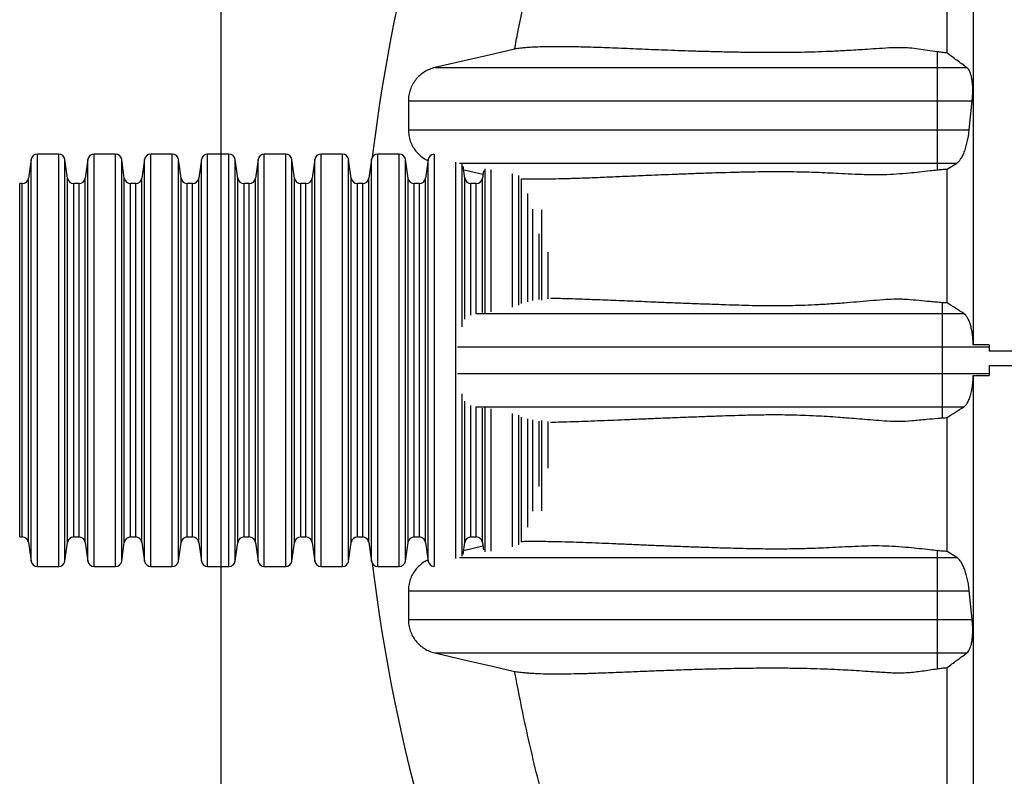
# Model space of a CAD drawing. Units: millimetres. Extents: x 848 to 35961, y 596 to 21728.
# Drawn here: x 27984 to 28476, y 15433 to 15811 of the extents above; entities that cross this region are included whole.
import ezdxf

# ---------------------------------------------------------------- set-up
doc = ezdxf.new("R2010")
doc.units = ezdxf.units.MM
doc.header["$LTSCALE"] = 85

msp = doc.modelspace()

# ---------------------------------------------------------------- linework, layer by layer
at = {"color": 7, "linetype": 'Continuous', "lineweight": 25}
for p, q in [((28084.7, 10112.53), (28084.7, 16402.42)), ((28442.5, 15795.11), (28442.5, 15787.21)), ((28442.5, 15787.21), (28442.5, 15770.55)), ((28442.5, 15787.21), (28457.31, 15787.21)), ((28178.2, 15770.55), (28178.2, 15756.16)), ((28442.5, 15770.55), (28442.5, 15756.16)), ((28442.5, 15770.55), (28459.98, 15770.55)), ((28458.51, 15756.16), (28459.98, 15770.55)), ((28442.5, 15756.16), (28442.5, 15739.51)), ((28442.5, 15756.16), (28458.51, 15756.16)), ((28003.46, 15744), (27992.78, 15744)), ((27992.78, 15538.03), (27992.78, 15744)), ((28003.46, 15538.03), (28003.46, 15744)), ((28031.82, 15744), (28021.14, 15744)), ((28021.14, 15538.03), (28021.14, 15744)), ((28031.82, 15538.03), (28031.82, 15744)), ((28060.17, 15744), (28049.49, 15744)), ((28049.49, 15538.03), (28049.49, 15744)), ((28060.17, 15538.03), (28060.17, 15744)), ((28088.53, 15744), (28077.85, 15744)), ((28077.85, 15538.03), (28077.85, 15744)), ((28088.53, 15538.03), (28088.53, 15744)), ((28116.88, 15744), (28106.2, 15744)), ((28106.2, 15538.03), (28106.2, 15744)), ((28116.88, 15538.03), (28116.88, 15744)), ((28145.24, 15744), (28134.56, 15744)), ((28134.56, 15538.03), (28134.56, 15744)), ((28145.24, 15538.03), (28145.24, 15744)), ((28173.59, 15744), (28162.91, 15744)), ((28162.91, 15538.03), (28162.91, 15744)), ((28173.59, 15538.03), (28173.59, 15744)), ((28191.27, 15538.06), (28191.27, 15743.97)), ((27989.66, 15741.29), (27988.36, 15731.99)), ((27989.66, 15540.74), (27989.66, 15741.29)), ((28007.89, 15731.99), (28006.58, 15741.29)), ((28006.58, 15540.74), (28006.58, 15741.29)), ((28018.02, 15741.29), (28016.71, 15731.99)), ((28018.02, 15540.74), (28018.02, 15741.29)), ((28036.24, 15731.99), (28034.93, 15741.29)), ((28034.93, 15540.74), (28034.93, 15741.29)), ((28046.37, 15741.29), (28045.07, 15731.99)), ((28046.37, 15540.74), (28046.37, 15741.29)), ((28064.6, 15731.99), (28063.29, 15741.29)), ((28063.29, 15540.74), (28063.29, 15741.29)), ((28074.73, 15741.29), (28073.42, 15731.99)), ((28074.73, 15540.74), (28074.73, 15741.29)), ((28092.95, 15731.99), (28091.64, 15741.29)), ((28091.64, 15540.74), (28091.64, 15741.29)), ((28103.08, 15741.29), (28101.78, 15731.99)), ((28103.08, 15540.74), (28103.08, 15741.29)), ((28121.31, 15731.99), (28120, 15741.29)), ((28120, 15540.74), (28120, 15741.29)), ((28131.44, 15741.29), (28130.13, 15731.99)), ((28131.44, 15540.74), (28131.44, 15741.29)), ((28149.66, 15731.99), (28148.35, 15741.29)), ((28148.35, 15540.74), (28148.35, 15741.29)), ((28159.79, 15741.29), (28158.49, 15731.99)), ((28159.79, 15540.74), (28159.79, 15741.29)), ((28178.02, 15731.99), (28176.71, 15741.29)), ((28176.71, 15540.74), (28176.71, 15741.29)), ((28188.15, 15741.29), (28186.84, 15731.99)), ((28188.15, 15540.74), (28188.15, 15741.29)), ((28201.95, 15542.02), (28201.95, 15740.01)), ((28205.06, 15657.74), (28205.06, 15738.93)), ((28206.37, 15731.99), (28205.52, 15738.04)), ((28442.5, 15739.51), (28452.29, 15739.51)), ((28442.5, 15739.51), (28442.5, 15736.14)), ((28447.41, 15736.52), (28452.29, 15739.51)), ((27988.36, 15550.04), (27988.36, 15731.99)), ((28007.89, 15550.04), (28007.89, 15731.99)), ((28016.71, 15550.04), (28016.71, 15731.99)), ((28036.24, 15550.04), (28036.24, 15731.99)), ((28045.07, 15550.04), (28045.07, 15731.99)), ((28064.6, 15550.04), (28064.6, 15731.99)), ((28073.42, 15550.04), (28073.42, 15731.99)), ((28092.95, 15550.04), (28092.95, 15731.99)), ((28101.78, 15550.04), (28101.78, 15731.99)), ((28121.31, 15550.04), (28121.31, 15731.99)), ((28130.13, 15550.04), (28130.13, 15731.99)), ((28149.66, 15550.04), (28149.66, 15731.99)), ((28158.49, 15550.04), (28158.49, 15731.99)), ((28178.02, 15550.04), (28178.02, 15731.99)), ((28186.84, 15550.04), (28186.84, 15731.99)), ((28206.37, 15661.5), (28206.37, 15731.99)), ((28215.72, 15735.71), (28215.2, 15731.99)), ((28215.2, 15664.91), (28215.2, 15731.99)), ((28216.5, 15664.65), (28216.5, 15736.67)), ((28219.62, 15665.19), (28219.62, 15736.35)), ((28230.3, 15667.62), (28230.3, 15734.16)), ((28233.42, 15668.49), (28233.42, 15733.25)), ((27985.24, 15729.28), (27983.94, 15729.28)), ((27983.94, 15552.75), (27983.94, 15729.28)), ((27985.24, 15552.75), (27985.24, 15729.28)), ((28013.6, 15729.28), (28011, 15729.28)), ((28011, 15552.75), (28011, 15729.28)), ((28013.6, 15552.75), (28013.6, 15729.28)), ((28041.95, 15729.28), (28039.36, 15729.28)), ((28039.36, 15552.75), (28039.36, 15729.28)), ((28041.95, 15552.75), (28041.95, 15729.28)), ((28070.3, 15729.28), (28067.71, 15729.28)), ((28067.71, 15552.75), (28067.71, 15729.28)), ((28070.3, 15552.75), (28070.3, 15729.28)), ((28098.66, 15729.28), (28096.07, 15729.28)), ((28096.07, 15552.75), (28096.07, 15729.28)), ((28098.66, 15552.75), (28098.66, 15729.28)), ((28127.01, 15729.28), (28124.42, 15729.28)), ((28124.42, 15552.75), (28124.42, 15729.28)), ((28127.01, 15552.75), (28127.01, 15729.28)), ((28155.37, 15729.28), (28152.78, 15729.28)), ((28152.78, 15552.75), (28152.78, 15729.28)), ((28155.37, 15552.75), (28155.37, 15729.28)), ((28183.72, 15729.28), (28181.13, 15729.28)), ((28181.13, 15552.75), (28181.13, 15729.28)), ((28183.72, 15552.75), (28183.72, 15729.28)), ((28212.08, 15729.28), (28209.49, 15729.28)), ((28209.49, 15663.58), (28209.49, 15729.28)), ((28212.08, 15664.36), (28212.08, 15729.28)), ((28234.73, 15669.36), (28234.73, 15731.65)), ((28237.84, 15670.23), (28237.84, 15724.4)), ((28240.43, 15670.83), (28240.43, 15716.42)), ((28244.86, 15671.09), (28244.86, 15716.22)), ((28243.55, 15671.37), (28243.55, 15704.13)), ((28247.98, 15671.63), (28247.98, 15694.93)), ((28444.93, 15669.78), (28444.93, 15664.31)), ((28444.93, 15664.31), (28444.93, 15647.66)), ((28444.93, 15664.31), (28455.82, 15664.31)), ((28468.41, 15648.74), (28460.5, 15648.74)), ((28468.41, 15648.74), (28468.41, 15647.66)), ((28468.41, 15648.74), (28468.41, 15645.5)), ((28444.93, 15647.66), (28444.93, 15634.37)), ((28444.93, 15647.66), (28468.41, 15647.66)), ((28468.41, 15647.66), (28468.41, 15645.5)), ((28491.9, 15645.5), (28468.41, 15645.5)), ((28444.93, 15634.37), (28444.93, 15617.72)), ((28444.93, 15634.37), (28468.41, 15634.37)), ((28491.9, 15638.31), (28468.41, 15638.31)), ((28468.41, 15638.31), (28468.41, 15634.37)), ((28468.41, 15638.31), (28468.41, 15633.41)), ((28468.41, 15634.37), (28468.41, 15633.41)), ((28460.5, 15633.41), (28468.41, 15633.41)), ((28205.06, 15543.1), (28205.06, 15624.29)), ((28206.37, 15550.04), (28206.37, 15620.53)), ((28209.49, 15552.75), (28209.49, 15618.45)), ((28212.08, 15552.75), (28212.08, 15617.67)), ((28215.2, 15550.04), (28215.2, 15617.12)), ((28216.5, 15545.35), (28216.5, 15617.38)), ((28219.62, 15545.67), (28219.62, 15616.83)), ((28230.3, 15547.86), (28230.3, 15614.41)), ((28444.93, 15617.72), (28455.81, 15617.72)), ((28444.93, 15617.72), (28444.93, 15612.25)), ((28233.42, 15548.78), (28233.42, 15613.54)), ((28234.73, 15550.38), (28234.73, 15612.67)), ((28237.84, 15557.63), (28237.84, 15611.79)), ((28240.43, 15565.61), (28240.43, 15611.2)), ((28243.55, 15577.9), (28243.55, 15610.65)), ((28244.86, 15565.81), (28244.86, 15610.94)), ((28247.98, 15587.09), (28247.98, 15610.4)), ((27983.94, 15552.75), (27985.24, 15552.75)), ((27988.36, 15550.04), (27989.66, 15540.74)), ((28006.58, 15540.74), (28007.89, 15550.04)), ((28011, 15552.75), (28013.6, 15552.75)), ((28016.71, 15550.04), (28018.02, 15540.74)), ((28034.93, 15540.74), (28036.24, 15550.04)), ((28039.36, 15552.75), (28041.95, 15552.75)), ((28045.07, 15550.04), (28046.37, 15540.74)), ((28063.29, 15540.74), (28064.6, 15550.04)), ((28067.71, 15552.75), (28070.3, 15552.75)), ((28073.42, 15550.04), (28074.73, 15540.74)), ((28091.64, 15540.74), (28092.95, 15550.04)), ((28096.07, 15552.75), (28098.66, 15552.75)), ((28101.78, 15550.04), (28103.08, 15540.74)), ((28120, 15540.74), (28121.31, 15550.04)), ((28124.42, 15552.75), (28127.01, 15552.75)), ((28130.13, 15550.04), (28131.44, 15540.74)), ((28148.35, 15540.74), (28149.66, 15550.04)), ((28152.78, 15552.75), (28155.37, 15552.75)), ((28158.49, 15550.04), (28159.79, 15540.74)), ((28176.71, 15540.74), (28178.02, 15550.04)), ((28181.13, 15552.75), (28183.72, 15552.75)), ((28186.84, 15550.04), (28188.15, 15540.74)), ((28205.52, 15543.98), (28206.37, 15550.04)), ((28209.49, 15552.75), (28212.08, 15552.75)), ((28215.2, 15550.04), (28215.72, 15546.32)), ((28215.47, 15548.07), (28205.78, 15545.83)), ((28442.5, 15545.89), (28442.5, 15542.52)), ((28452.29, 15542.52), (28447.41, 15545.51)), ((28442.5, 15542.52), (28442.5, 15525.87)), ((28442.5, 15542.52), (28452.29, 15542.52)), ((27992.78, 15538.03), (28003.46, 15538.03)), ((28021.14, 15538.03), (28031.82, 15538.03)), ((28049.49, 15538.03), (28060.17, 15538.03)), ((28077.85, 15538.03), (28088.53, 15538.03)), ((28106.2, 15538.03), (28116.88, 15538.03)), ((28134.56, 15538.03), (28145.24, 15538.03)), ((28162.91, 15538.03), (28173.59, 15538.03)), ((28178.2, 15525.87), (28178.2, 15511.47)), ((28442.5, 15525.87), (28442.5, 15511.47)), ((28442.5, 15525.87), (28458.51, 15525.87)), ((28459.99, 15511.47), (28458.51, 15525.87)), ((28442.5, 15511.47), (28442.5, 15494.82)), ((28442.5, 15511.47), (28459.99, 15511.47)), ((28442.5, 15494.82), (28457.31, 15494.82)), ((28442.5, 15494.82), (28442.5, 15486.92))]:
    msp.add_line(p, q, dxfattribs=at)
at = {"color": 7, "linetype": 'Continuous', "lineweight": 25, "flags": 128}
for points in [[(28231.32, 15796.42), (28220.74, 15793.98), (28191.44, 15787.21)], [(28205.78, 15736.2), (28206.15, 15736.11), (28215.47, 15733.96)], [(28191.44, 15494.82), (28206.15, 15491.42), (28220.86, 15488.03), (28231.32, 15485.61)]]:
    msp.add_lwpolyline(points, dxfattribs=at)
at = {"color": 7, "linetype": 'Continuous', "lineweight": 25}
for centre, radius, start, end in [((29009.94, 15641.01), 855.79, 154.73228, 173.19596), ((27992.78, 15740.85), 3.15, 90, 172), ((28003.46, 15740.85), 3.15, 8, 90), ((28021.14, 15740.85), 3.15, 90, 172), ((28031.82, 15740.85), 3.15, 8, 90), ((28049.49, 15740.85), 3.15, 90, 172), ((28060.17, 15740.85), 3.15, 8, 90), ((28077.85, 15740.85), 3.15, 90, 172), ((28088.53, 15740.85), 3.15, 8, 90), ((28106.2, 15740.85), 3.15, 90, 172), ((28116.88, 15740.85), 3.15, 8, 90), ((28134.56, 15740.85), 3.15, 90, 172), ((28145.24, 15740.85), 3.15, 8, 90), ((28162.91, 15740.85), 3.15, 90, 172), ((28173.59, 15740.85), 3.15, 8, 90), ((28191.27, 15740.85), 3.15, 96.8297, 172), ((27985.24, 15732.43), 3.15, 270, 352), ((28011, 15732.43), 3.15, 188, 270), ((28013.6, 15732.43), 3.15, 270, 352), ((28039.36, 15732.43), 3.15, 188, 270), ((28041.95, 15732.43), 3.15, 270, 352), ((28067.71, 15732.43), 3.15, 188, 270), ((28070.3, 15732.43), 3.15, 270, 352), ((28096.07, 15732.43), 3.15, 188, 270), ((28098.66, 15732.43), 3.15, 270, 352), ((28124.42, 15732.43), 3.15, 188, 270), ((28127.01, 15732.43), 3.15, 270, 352), ((28152.78, 15732.43), 3.15, 188, 270), ((28155.37, 15732.43), 3.15, 270, 352), ((28181.13, 15732.43), 3.15, 188, 270), ((28183.72, 15732.43), 3.15, 270, 352), ((28209.49, 15732.43), 3.15, 188, 270), ((28212.08, 15732.43), 3.15, 270, 352), ((27985.24, 15549.6), 3.15, 8, 90), ((28011, 15549.6), 3.15, 90, 172), ((28013.6, 15549.6), 3.15, 8, 90), ((28039.36, 15549.6), 3.15, 90, 172), ((28041.95, 15549.6), 3.15, 8, 90), ((28067.71, 15549.6), 3.15, 90, 172), ((28070.3, 15549.6), 3.15, 8, 90), ((28096.07, 15549.6), 3.15, 90, 172), ((28098.66, 15549.6), 3.15, 8, 90), ((28124.42, 15549.6), 3.15, 90, 172), ((28127.01, 15549.6), 3.15, 8, 90), ((28152.78, 15549.6), 3.15, 90, 172), ((28155.37, 15549.6), 3.15, 8, 90), ((28181.13, 15549.6), 3.15, 90, 172), ((28183.72, 15549.6), 3.15, 8, 90), ((28209.49, 15549.6), 3.15, 90, 172), ((28212.08, 15549.6), 3.15, 8, 90), ((27992.78, 15541.18), 3.15, 188, 270), ((28003.46, 15541.18), 3.15, 270, 352), ((28021.14, 15541.18), 3.15, 188, 270), ((28031.82, 15541.18), 3.15, 270, 352), ((28049.49, 15541.18), 3.15, 188, 270), ((28060.17, 15541.18), 3.15, 270, 352), ((28077.85, 15541.18), 3.15, 188, 270), ((28088.53, 15541.18), 3.15, 270, 352), ((28106.2, 15541.18), 3.15, 188, 270), ((28116.88, 15541.18), 3.15, 270, 352), ((28134.56, 15541.18), 3.15, 188, 270), ((28145.24, 15541.18), 3.15, 270, 352), ((28162.91, 15541.18), 3.15, 188, 270), ((28173.59, 15541.18), 3.15, 270, 352), ((28191.27, 15541.18), 3.15, 188, 263.1703), ((29009.94, 15641.01), 855.79, 186.80404, 205.26772)]:
    msp.add_arc(centre, radius, start, end, dxfattribs=at)
for points, knots in [([(28460.5, 16173.15), (28460.5, 16172.89), (28460.5, 16172.37), (28460.5, 16170.87), (28460.5, 16168.84), (28460.5, 16166.23), (28460.5, 16163.07), (28460.5, 16159.33), (28460.5, 16155.32), (28460.5, 16150.89), (28460.5, 16146.12), (28460.5, 16140.76), (28460.5, 16134.68), (28460.5, 16127.91), (28460.5, 16120.45), (28460.5, 16112.28), (28460.5, 16103.42), (28460.5, 16093.84), (28460.5, 16083.61), (28460.5, 16072.73), (28460.5, 16061.22), (28460.5, 16049), (28460.5, 16036.74), (28460.5, 16024.55), (28460.5, 16012.55), (28460.5, 16000.05), (28460.5, 15987.02), (28460.5, 15973.44), (28460.5, 15961.23), (28460.5, 15950.57), (28460.5, 15941.65), (28460.5, 15932.48), (28460.5, 15923.02), (28460.5, 15913.24), (28460.5, 15902.96), (28460.5, 15892.08), (28460.5, 15880.98), (28460.5, 15869.71), (28460.5, 15858.3), (28460.5, 15846.34), (28460.5, 15833.81), (28460.5, 15820.8), (28460.5, 15807.31), (28460.5, 15793.37), (28460.5, 15778.92), (28460.5, 15763.89), (28460.5, 15748.31), (28460.5, 15732.23), (28460.5, 15715.84), (28460.5, 15699.21), (28460.5, 15682.43), (28460.5, 15665.59), (28460.5, 15654.35), (28460.5, 15648.74)], [0, 0, 0, 0, 0.021569, 0.043126, 0.064673, 0.086208, 0.107735, 0.12922, 0.150572, 0.174032, 0.197637, 0.221335, 0.245078, 0.268909, 0.29287, 0.316985, 0.341255, 0.365681, 0.390264, 0.414561, 0.439015, 0.463629, 0.488407, 0.509559, 0.530832, 0.552228, 0.57377, 0.595527, 0.617581, 0.63075, 0.644066, 0.657547, 0.671207, 0.685083, 0.699397, 0.714213, 0.729539, 0.743714, 0.758316, 0.773353, 0.788833, 0.804755, 0.820818, 0.837292, 0.854148, 0.871357, 0.889242, 0.9074, 0.925767, 0.944282, 0.962875, 0.981472, 1, 1, 1, 1]), ([(28447.41, 15794.53), (28447.41, 15799.19), (28447.41, 15808.35), (28447.41, 15821.59), (28447.41, 15834.21), (28447.41, 15846.18), (28447.41, 15857.54), (28447.41, 15864.8), (28447.41, 15868.36)], [0, 0, 0, 0, 0.180105, 0.354818, 0.524078, 0.687937, 0.846526, 1, 1, 1, 1]), ([(28231.32, 15796.42), (28231.85, 15799.25), (28233.97, 15810.58), (28237.55, 15827.51), (28242.16, 15847.16), (28245.08, 15858.33), (28246.54, 15863.91)], [0, 0, 0, 0, 0.124872, 0.499698, 0.749799, 1, 1, 1, 1]), ([(28442.5, 15795.11), (28440.88, 15795.34), (28437.65, 15795.81), (28433.13, 15796.48), (28428.68, 15797), (28424.28, 15797.18), (28419.2, 15797.07), (28413.55, 15796.74), (28407.87, 15796.34), (28402.84, 15796.01), (28398.4, 15795.74), (28392.92, 15795.44), (28386.59, 15795.16), (28379.58, 15794.93), (28372.99, 15794.79), (28366.77, 15794.71), (28359.61, 15794.68), (28351.68, 15794.72), (28343.13, 15794.84), (28335.03, 15795), (28327.34, 15795.2), (28320, 15795.41), (28312.98, 15795.65), (28306.24, 15795.9), (28299.75, 15796.16), (28293.48, 15796.42), (28287.44, 15796.67), (28281.63, 15796.91), (28276.06, 15797.12), (28270.71, 15797.31), (28265.61, 15797.46), (28260.75, 15797.58), (28255.65, 15797.65), (28250.45, 15797.67), (28245.25, 15797.58), (28240.98, 15797.41), (28237.57, 15797.18), (28235.22, 15796.97), (28233.48, 15796.77), (28232.22, 15796.59), (28231.62, 15796.48), (28231.32, 15796.42)], [0, 0, 0, 0, 0.009367, 0.018743, 0.028078, 0.037415, 0.046749, 0.060789, 0.074829, 0.085753, 0.096703, 0.107654, 0.127713, 0.147791, 0.167889, 0.187991, 0.208068, 0.240857, 0.273649, 0.306528, 0.339424, 0.372193, 0.404972, 0.437774, 0.470582, 0.503711, 0.536845, 0.569994, 0.603148, 0.636356, 0.669569, 0.702798, 0.736032, 0.779887, 0.823757, 0.867662, 0.900633, 0.933605, 0.95573, 0.977855, 1, 1, 1, 1]), ([(28447.41, 15794.53), (28446.57, 15794.62), (28444.88, 15794.79), (28443.3, 15795), (28442.5, 15795.11)], [0, 0, 0, 0, 0.498204, 1, 1, 1, 1]), ([(28457.31, 15787.21), (28455.64, 15788.43), (28452.31, 15790.87), (28449.04, 15793.31), (28447.41, 15794.53)], [0, 0, 0, 0, 0.499996, 1, 1, 1, 1]), ([(28191.44, 15787.21), (28190.52, 15786.94), (28188.67, 15786.42), (28186.1, 15785.06), (28183.8, 15783.31), (28181.82, 15781.21), (28180.22, 15778.79), (28179.06, 15776.16), (28178.34, 15773.39), (28178.24, 15771.5), (28178.2, 15770.55)], [0, 0, 0, 0, 0.125527, 0.251054, 0.376581, 0.502108, 0.627635, 0.753161, 0.876581, 1, 1, 1, 1]), ([(28191.44, 15787.21), (28191.53, 15787.21), (28191.7, 15787.21), (28192.68, 15787.21), (28194.19, 15787.21), (28196.27, 15787.21), (28198.88, 15787.21), (28202, 15787.21), (28205.6, 15787.21), (28209.71, 15787.21), (28214.58, 15787.21), (28220.31, 15787.21), (28226.98, 15787.21), (28234.25, 15787.21), (28242.07, 15787.21), (28250.44, 15787.21), (28259.75, 15787.21), (28270.05, 15787.21), (28281.38, 15787.21), (28293.3, 15787.21), (28305.84, 15787.21), (28319.04, 15787.21), (28332.19, 15787.21), (28345.2, 15787.21), (28355.38, 15787.21), (28363.2, 15787.21), (28368.45, 15787.21), (28373.68, 15787.21), (28378.69, 15787.21), (28383.54, 15787.21), (28388.23, 15787.21), (28393.14, 15787.21), (28398.3, 15787.21), (28403.75, 15787.21), (28409.11, 15787.21), (28414.33, 15787.21), (28419.37, 15787.21), (28424.69, 15787.21), (28430.33, 15787.21), (28436.3, 15787.21), (28440.4, 15787.21), (28442.5, 15787.21)], [0, 0, 0, 0, 0.030203, 0.060234, 0.090156, 0.120029, 0.149914, 0.179334, 0.208874, 0.238561, 0.268412, 0.304186, 0.340239, 0.37659, 0.413256, 0.450248, 0.487574, 0.530816, 0.574486, 0.618521, 0.662894, 0.707584, 0.752572, 0.790583, 0.82879, 0.843853, 0.858946, 0.873918, 0.888302, 0.899859, 0.910695, 0.92098, 0.930905, 0.940603, 0.950229, 0.957857, 0.965637, 0.973658, 0.982006, 0.990762, 1, 1, 1, 1]), ([(28459.98, 15770.55), (28460.06, 15771.46), (28460.23, 15773.27), (28460.29, 15775.94), (28460.21, 15778.46), (28459.98, 15780.78), (28459.59, 15782.82), (28459.08, 15784.57), (28458.44, 15785.96), (28457.82, 15786.79), (28457.43, 15787.11), (28457.31, 15787.21)], [0, 0, 0, 0, 0.117248, 0.234487, 0.351743, 0.469008, 0.586343, 0.703702, 0.824913, 0.946152, 1, 1, 1, 1]), ([(28178.2, 15770.55), (28178.28, 15770.55), (28178.46, 15770.55), (28179.46, 15770.55), (28180.99, 15770.55), (28183.11, 15770.55), (28185.76, 15770.55), (28188.93, 15770.55), (28192.59, 15770.55), (28196.76, 15770.55), (28201.7, 15770.55), (28207.51, 15770.55), (28214.26, 15770.55), (28221.61, 15770.55), (28229.53, 15770.55), (28237.97, 15770.55), (28247.37, 15770.55), (28257.76, 15770.55), (28269.17, 15770.55), (28281.19, 15770.55), (28293.84, 15770.55), (28307.16, 15770.55), (28318.5, 15770.55), (28327.5, 15770.55), (28333.88, 15770.55), (28340.41, 15770.55), (28347.08, 15770.55), (28353.91, 15770.55), (28360.84, 15770.55), (28366.94, 15770.55), (28372.34, 15770.55), (28376.82, 15770.55), (28381.59, 15770.55), (28386.65, 15770.55), (28392.01, 15770.55), (28397.67, 15770.55), (28403.49, 15770.55), (28409.43, 15770.55), (28415.48, 15770.55), (28421.81, 15770.55), (28428.44, 15770.55), (28435.37, 15770.55), (28440.09, 15770.55), (28442.5, 15770.55)], [0, 0, 0, 0, 0.029846, 0.059521, 0.089083, 0.118589, 0.148096, 0.177129, 0.20626, 0.235513, 0.264904, 0.300097, 0.33553, 0.371223, 0.407192, 0.443447, 0.479999, 0.5223, 0.565001, 0.608084, 0.651521, 0.695292, 0.739379, 0.758367, 0.77741, 0.796508, 0.815659, 0.834864, 0.854119, 0.873244, 0.883753, 0.894048, 0.904112, 0.913981, 0.923715, 0.93338, 0.943051, 0.95199, 0.961063, 0.970336, 0.979875, 0.989742, 1, 1, 1, 1]), ([(28178.2, 15756.16), (28178.28, 15756.16), (28178.46, 15756.16), (28179.46, 15756.16), (28180.99, 15756.16), (28183.11, 15756.16), (28185.76, 15756.16), (28188.93, 15756.16), (28192.59, 15756.16), (28196.76, 15756.16), (28201.7, 15756.16), (28207.51, 15756.16), (28214.26, 15756.16), (28221.61, 15756.16), (28229.53, 15756.16), (28237.97, 15756.16), (28247.37, 15756.16), (28257.76, 15756.16), (28269.17, 15756.16), (28281.19, 15756.16), (28293.84, 15756.16), (28307.16, 15756.16), (28318.5, 15756.16), (28327.5, 15756.16), (28333.88, 15756.16), (28340.41, 15756.16), (28347.08, 15756.16), (28353.91, 15756.16), (28360.84, 15756.16), (28366.94, 15756.16), (28372.34, 15756.16), (28376.82, 15756.16), (28381.59, 15756.16), (28386.65, 15756.16), (28392.01, 15756.16), (28397.67, 15756.16), (28403.49, 15756.16), (28409.43, 15756.16), (28415.48, 15756.16), (28421.81, 15756.16), (28428.44, 15756.16), (28435.37, 15756.16), (28440.09, 15756.16), (28442.5, 15756.16)], [0, 0, 0, 0, 0.029846, 0.059521, 0.089083, 0.118589, 0.148096, 0.177129, 0.20626, 0.235513, 0.264904, 0.300097, 0.33553, 0.371223, 0.407192, 0.443447, 0.479999, 0.5223, 0.565001, 0.608084, 0.651521, 0.695292, 0.739379, 0.758367, 0.77741, 0.796508, 0.815659, 0.834864, 0.854119, 0.873244, 0.883753, 0.894048, 0.904112, 0.913981, 0.923715, 0.93338, 0.943051, 0.95199, 0.961063, 0.970336, 0.979875, 0.989742, 1, 1, 1, 1]), ([(28178.2, 15756.16), (28178.24, 15755.2), (28178.34, 15753.28), (28179.09, 15750.48), (28180.27, 15747.84), (28181.88, 15745.43), (28183.88, 15743.35), (28185.95, 15741.73), (28187.45, 15741.02), (28188.07, 15740.72)], [0, 0, 0, 0, 0.148837, 0.297674, 0.44651, 0.595347, 0.744184, 0.893022, 1, 1, 1, 1]), ([(28452.29, 15739.51), (28452.66, 15739.79), (28453.4, 15740.34), (28454.48, 15741.82), (28455.51, 15743.73), (28456.44, 15746.04), (28457.23, 15748.69), (28457.83, 15751.32), (28458.25, 15753.84), (28458.42, 15755.39), (28458.51, 15756.16)], [0, 0, 0, 0, 0.135345, 0.270676, 0.406208, 0.541702, 0.673001, 0.804257, 0.902134, 1, 1, 1, 1]), ([(28203.76, 15739.51), (28204.39, 15739.51), (28206.2, 15739.51), (28209.72, 15739.51), (28214.57, 15739.51), (28220.31, 15739.51), (28226.98, 15739.51), (28234.25, 15739.51), (28242.07, 15739.51), (28250.44, 15739.51), (28259.75, 15739.51), (28270.05, 15739.51), (28281.38, 15739.51), (28293.3, 15739.51), (28305.84, 15739.51), (28319.04, 15739.51), (28332.19, 15739.51), (28345.2, 15739.51), (28355.38, 15739.51), (28363.2, 15739.51), (28368.45, 15739.51), (28373.68, 15739.51), (28378.69, 15739.51), (28383.54, 15739.51), (28388.23, 15739.51), (28393.14, 15739.51), (28398.3, 15739.51), (28403.75, 15739.51), (28409.11, 15739.51), (28414.33, 15739.51), (28419.37, 15739.51), (28424.69, 15739.51), (28430.33, 15739.51), (28436.3, 15739.51), (28440.4, 15739.51), (28442.5, 15739.51)], [0, 0, 0, 0, 0.019485, 0.056279, 0.093276, 0.137614, 0.182298, 0.227352, 0.272795, 0.318642, 0.364903, 0.418497, 0.472621, 0.527198, 0.582194, 0.637582, 0.69334, 0.740451, 0.787804, 0.806473, 0.825178, 0.843736, 0.861562, 0.875887, 0.889316, 0.902063, 0.914365, 0.926384, 0.938315, 0.947768, 0.957411, 0.967352, 0.977698, 0.988551, 1, 1, 1, 1]), ([(28234.76, 15731.66), (28235.14, 15731.65), (28237.25, 15731.59), (28241.66, 15731.57), (28248.12, 15731.62), (28255.2, 15731.76), (28262.79, 15731.99), (28270.87, 15732.3), (28279.42, 15732.65), (28288.43, 15733.04), (28296.92, 15733.41), (28304.73, 15733.74), (28311.74, 15734.01), (28319.01, 15734.29), (28326.27, 15734.55), (28333.47, 15734.79), (28340.63, 15734.99), (28347.68, 15735.16), (28354.62, 15735.28), (28361.11, 15735.33), (28367.62, 15735.3), (28373.72, 15735.21), (28379.54, 15735.06), (28384.98, 15734.85), (28390.48, 15734.6), (28396.53, 15734.29), (28403.18, 15733.94), (28409.73, 15733.75), (28416.05, 15733.8), (28422.04, 15734.08), (28428.04, 15734.57), (28433.72, 15735.13), (28438.33, 15735.66), (28441.31, 15736), (28442.5, 15736.14)], [0, 0, 0, 0, 0.012315, 0.068726, 0.125166, 0.181677, 0.238208, 0.294617, 0.351042, 0.407512, 0.463997, 0.502543, 0.541096, 0.57967, 0.618252, 0.651931, 0.685612, 0.719288, 0.746966, 0.774642, 0.797887, 0.821129, 0.839824, 0.85645, 0.873081, 0.889705, 0.908627, 0.927546, 0.94027, 0.955099, 0.969928, 0.981197, 0.992469, 1, 1, 1, 1]), ([(28442.5, 15736.14), (28443.29, 15736.22), (28444.87, 15736.38), (28446.56, 15736.47), (28447.41, 15736.52)], [0, 0, 0, 0, 0.496458, 1, 1, 1, 1]), ([(28447.41, 15669.67), (28447.41, 15675.34), (28447.41, 15686.67), (28447.41, 15703.52), (28447.41, 15720.16), (28447.41, 15731.09), (28447.41, 15736.52)], [0, 0, 0, 0, 0.252011, 0.503499, 0.753201, 1, 1, 1, 1]), ([(28444.93, 15669.78), (28443.92, 15669.86), (28441.91, 15670.02), (28438.01, 15670.4), (28433.23, 15670.85), (28428.58, 15671.26), (28425.38, 15671.46), (28423.12, 15671.53), (28419.97, 15671.5), (28414.96, 15671.16), (28408.71, 15670.66), (28402.17, 15670.1), (28395.34, 15669.53), (28388.36, 15669.04), (28381.3, 15668.64), (28374.78, 15668.38), (28368.61, 15668.22), (28362.78, 15668.15), (28356.5, 15668.17), (28349.97, 15668.27), (28343.24, 15668.46), (28335.75, 15668.71), (28327.56, 15669), (28318.71, 15669.32), (28310.19, 15669.65), (28300.63, 15670.04), (28290.25, 15670.48), (28279.25, 15670.94), (28268.84, 15671.34), (28259.61, 15671.65), (28253.1, 15671.84), (28250, 15671.89), (28249.27, 15671.9)], [0, 0, 0, 0, 0.007018, 0.014043, 0.028048, 0.04205, 0.049049, 0.052549, 0.059549, 0.073553, 0.092294, 0.111049, 0.12979, 0.153972, 0.178157, 0.202575, 0.226479, 0.251894, 0.277312, 0.312556, 0.347812, 0.383066, 0.436093, 0.488695, 0.542228, 0.595762, 0.674983, 0.754204, 0.83353, 0.912857, 0.979768, 1, 1, 1, 1]), ([(28447.41, 15669.67), (28446.99, 15669.68), (28446.15, 15669.69), (28445.34, 15669.75), (28444.93, 15669.78)], [0, 0, 0, 0, 0.494614, 1, 1, 1, 1]), ([(28455.82, 15664.31), (28454.42, 15665.2), (28451.61, 15666.99), (28448.81, 15668.78), (28447.41, 15669.67)], [0, 0, 0, 0, 0.5, 1, 1, 1, 1]), ([(28211.93, 15664.31), (28212.67, 15664.31), (28215.48, 15664.31), (28220.99, 15664.31), (28228.49, 15664.31), (28236.55, 15664.31), (28245.08, 15664.31), (28254, 15664.31), (28263.15, 15664.31), (28272.44, 15664.31), (28281.78, 15664.31), (28291.26, 15664.31), (28299.67, 15664.31), (28307.02, 15664.31), (28313.31, 15664.31), (28319.82, 15664.31), (28326.62, 15664.31), (28333.27, 15664.31), (28339.73, 15664.31), (28346, 15664.31), (28352.59, 15664.31), (28358.64, 15664.31), (28364.06, 15664.31), (28368.78, 15664.31), (28373.59, 15664.31), (28378.45, 15664.31), (28382.86, 15664.31), (28386.74, 15664.31), (28390.01, 15664.31), (28393.15, 15664.31), (28396.21, 15664.31), (28399.53, 15664.31), (28403.26, 15664.31), (28407.53, 15664.31), (28411.9, 15664.31), (28416.44, 15664.31), (28421.19, 15664.31), (28426.39, 15664.31), (28432.09, 15664.31), (28438.32, 15664.31), (28442.67, 15664.31), (28444.93, 15664.31)], [0, 0, 0, 0, 0.018195, 0.070025, 0.121953, 0.173838, 0.225532, 0.276885, 0.327741, 0.376103, 0.423714, 0.470429, 0.516163, 0.544647, 0.5732, 0.602053, 0.631437, 0.661585, 0.686268, 0.711699, 0.737995, 0.765271, 0.78297, 0.801131, 0.819674, 0.838071, 0.85574, 0.867551, 0.87843, 0.888185, 0.896976, 0.905139, 0.91525, 0.92501, 0.934777, 0.943796, 0.953334, 0.963584, 0.974704, 0.986811, 1, 1, 1, 1]), ([(28460.5, 15648.74), (28460.46, 15649.65), (28460.4, 15651.49), (28460.11, 15654.11), (28459.68, 15656.58), (28459.12, 15658.79), (28458.43, 15660.74), (28457.64, 15662.33), (28456.77, 15663.58), (28456.14, 15664.07), (28455.82, 15664.31)], [0, 0, 0, 0, 0.121539, 0.246698, 0.368212, 0.493079, 0.617985, 0.746148, 0.871595, 1, 1, 1, 1]), ([(28202.7, 15647.66), (28204.54, 15647.66), (28208.67, 15647.66), (28215.83, 15647.66), (28223.95, 15647.66), (28232.56, 15647.66), (28241.57, 15647.66), (28250.8, 15647.66), (28260.15, 15647.66), (28269.57, 15647.66), (28279.12, 15647.66), (28287.6, 15647.66), (28295.01, 15647.66), (28301.37, 15647.66), (28307.95, 15647.66), (28314.82, 15647.66), (28321.53, 15647.66), (28328.06, 15647.66), (28334.39, 15647.66), (28341.05, 15647.66), (28347.15, 15647.66), (28352.61, 15647.66), (28357.37, 15647.66), (28362.25, 15647.66), (28367.23, 15647.66), (28372.11, 15647.66), (28376.85, 15647.66), (28381.39, 15647.66), (28385.97, 15647.66), (28390.72, 15647.66), (28395.72, 15647.66), (28401.01, 15647.66), (28406.48, 15647.66), (28412.11, 15647.66), (28417.92, 15647.66), (28424.09, 15647.66), (28430.66, 15647.66), (28437.65, 15647.66), (28442.45, 15647.66), (28444.93, 15647.66)], [0, 0, 0, 0, 0.041789, 0.094015, 0.146156, 0.198069, 0.249608, 0.300622, 0.349104, 0.396814, 0.44361, 0.489453, 0.518047, 0.546734, 0.575738, 0.605281, 0.635589, 0.660392, 0.685933, 0.712327, 0.739686, 0.757428, 0.775624, 0.794262, 0.812982, 0.831259, 0.847053, 0.861689, 0.875144, 0.887876, 0.900183, 0.912277, 0.924377, 0.935659, 0.947287, 0.95941, 0.972159, 0.985655, 1, 1, 1, 1]), ([(28202.7, 15634.37), (28204.54, 15634.37), (28208.67, 15634.37), (28215.83, 15634.37), (28223.95, 15634.37), (28232.56, 15634.37), (28241.57, 15634.37), (28250.8, 15634.37), (28260.15, 15634.37), (28269.57, 15634.37), (28279.12, 15634.37), (28287.6, 15634.37), (28295.01, 15634.37), (28301.37, 15634.37), (28307.95, 15634.37), (28314.82, 15634.37), (28321.53, 15634.37), (28328.06, 15634.37), (28334.39, 15634.37), (28341.05, 15634.37), (28347.15, 15634.37), (28352.61, 15634.37), (28357.37, 15634.37), (28362.25, 15634.37), (28367.23, 15634.37), (28372.11, 15634.37), (28376.85, 15634.37), (28381.39, 15634.37), (28385.97, 15634.37), (28390.72, 15634.37), (28395.72, 15634.37), (28401.01, 15634.37), (28406.48, 15634.37), (28412.11, 15634.37), (28417.92, 15634.37), (28424.09, 15634.37), (28430.66, 15634.37), (28437.65, 15634.37), (28442.45, 15634.37), (28444.93, 15634.37)], [0, 0, 0, 0, 0.041789, 0.094015, 0.146156, 0.198069, 0.249608, 0.300622, 0.349104, 0.396814, 0.44361, 0.489453, 0.518047, 0.546734, 0.575738, 0.605281, 0.635589, 0.660392, 0.685933, 0.712327, 0.739686, 0.757428, 0.775624, 0.794262, 0.812982, 0.831259, 0.847053, 0.861689, 0.875144, 0.887876, 0.900183, 0.912277, 0.924377, 0.935659, 0.947287, 0.95941, 0.972159, 0.985655, 1, 1, 1, 1]), ([(28455.81, 15617.72), (28456.15, 15617.99), (28456.84, 15618.53), (28457.79, 15619.95), (28458.64, 15621.81), (28459.35, 15624.05), (28459.9, 15626.6), (28460.24, 15629.07), (28460.44, 15631.37), (28460.48, 15632.73), (28460.5, 15633.41)], [0, 0, 0, 0, 0.138336, 0.276641, 0.415272, 0.553857, 0.686355, 0.818819, 0.909411, 1, 1, 1, 1]), ([(28460.5, 15633.41), (28460.5, 15627.43), (28460.5, 15615.45), (28460.5, 15597.51), (28460.5, 15579.66), (28460.5, 15562), (28460.5, 15544.65), (28460.5, 15528.01), (28460.5, 15512.13), (28460.5, 15497.06), (28460.5, 15482.51), (28460.5, 15468.5), (28460.5, 15455.06), (28460.5, 15442.2), (28460.5, 15429.91), (28460.5, 15418.18), (28460.5, 15407), (28460.5, 15396.42), (28460.5, 15386.42), (28460.5, 15376.96), (28460.5, 15367.97), (28460.5, 15357.45), (28460.5, 15345.43), (28460.5, 15332.08), (28460.5, 15319.27), (28460.5, 15306.96), (28460.5, 15295.12), (28460.5, 15283.71), (28460.5, 15272.32), (28460.5, 15261), (28460.5, 15249.78), (28460.5, 15239.01), (28460.5, 15228.72), (28460.5, 15218.29), (28460.5, 15207.83), (28460.5, 15197.46), (28460.5, 15187.73), (28460.5, 15178.65), (28460.5, 15170.22), (28460.5, 15162.57), (28460.5, 15155.67), (28460.5, 15149.46), (28460.5, 15143.82), (28460.5, 15138.71), (28460.5, 15134.22), (28460.5, 15129.96), (28460.5, 15125.9), (28460.5, 15122.05), (28460.5, 15118.39), (28460.5, 15115.34), (28460.5, 15112.85), (28460.5, 15110.94), (28460.5, 15109.54), (28460.5, 15109.09), (28460.5, 15108.86)], [0, 0, 0, 0, 0.01974, 0.039554, 0.05935, 0.079037, 0.098528, 0.117747, 0.135552, 0.153002, 0.170064, 0.186707, 0.202911, 0.218671, 0.233982, 0.24885, 0.263283, 0.277287, 0.290632, 0.303579, 0.316134, 0.328381, 0.348571, 0.368385, 0.387877, 0.4071, 0.426109, 0.444958, 0.463694, 0.484193, 0.50458, 0.524857, 0.545025, 0.565085, 0.588695, 0.612159, 0.635481, 0.658661, 0.681698, 0.704592, 0.726046, 0.747389, 0.768655, 0.789876, 0.811073, 0.832141, 0.85315, 0.874229, 0.895441, 0.916669, 0.937516, 0.958356, 0.979185, 1, 1, 1, 1]), ([(28211.93, 15617.72), (28212.67, 15617.72), (28215.48, 15617.72), (28220.99, 15617.72), (28228.49, 15617.72), (28236.55, 15617.72), (28245.08, 15617.72), (28254, 15617.72), (28263.15, 15617.72), (28272.44, 15617.72), (28281.78, 15617.72), (28291.26, 15617.72), (28299.67, 15617.72), (28307.02, 15617.72), (28313.31, 15617.72), (28319.82, 15617.72), (28326.62, 15617.72), (28333.27, 15617.72), (28339.73, 15617.72), (28346, 15617.72), (28352.59, 15617.72), (28358.64, 15617.72), (28364.06, 15617.72), (28368.78, 15617.72), (28373.59, 15617.72), (28378.45, 15617.72), (28382.86, 15617.72), (28386.74, 15617.72), (28390.01, 15617.72), (28393.15, 15617.72), (28396.21, 15617.72), (28399.53, 15617.72), (28403.26, 15617.72), (28407.53, 15617.72), (28411.9, 15617.72), (28416.44, 15617.72), (28421.19, 15617.72), (28426.39, 15617.72), (28432.09, 15617.72), (28438.32, 15617.72), (28442.67, 15617.72), (28444.93, 15617.72)], [0, 0, 0, 0, 0.018195, 0.070025, 0.121953, 0.173838, 0.225532, 0.276885, 0.327741, 0.376103, 0.423714, 0.470429, 0.516163, 0.544647, 0.5732, 0.602053, 0.631437, 0.661585, 0.686268, 0.711699, 0.737995, 0.765271, 0.78297, 0.801131, 0.819674, 0.838071, 0.85574, 0.867551, 0.87843, 0.888185, 0.896976, 0.905139, 0.91525, 0.92501, 0.934777, 0.943796, 0.953334, 0.963584, 0.974704, 0.986811, 1, 1, 1, 1]), ([(28447.41, 15612.36), (28448.81, 15613.25), (28451.6, 15615.04), (28454.41, 15616.82), (28455.81, 15617.72)], [0, 0, 0, 0, 0.5, 1, 1, 1, 1]), ([(28249.23, 15610.12), (28250.95, 15610.15), (28254.52, 15610.23), (28260.27, 15610.4), (28266.37, 15610.6), (28272.73, 15610.84), (28279.34, 15611.1), (28286.2, 15611.38), (28293.3, 15611.68), (28300.64, 15611.99), (28308.24, 15612.3), (28316.13, 15612.61), (28324.08, 15612.9), (28331.46, 15613.17), (28338.18, 15613.4), (28343.75, 15613.58), (28348.84, 15613.72), (28353.39, 15613.81), (28358.25, 15613.87), (28363.5, 15613.87), (28369.2, 15613.8), (28375.31, 15613.63), (28381.39, 15613.38), (28387.37, 15613.04), (28392.5, 15612.7), (28397.5, 15612.32), (28402.31, 15611.93), (28407.66, 15611.47), (28413.22, 15611.01), (28418.05, 15610.64), (28421.54, 15610.51), (28425.12, 15610.52), (28430.11, 15610.88), (28436.54, 15611.5), (28441.66, 15611.97), (28444.28, 15612.19), (28444.93, 15612.25)], [0, 0, 0, 0, 0.046798, 0.096564, 0.146337, 0.196189, 0.246047, 0.295925, 0.345809, 0.395541, 0.44528, 0.495045, 0.544819, 0.590317, 0.624467, 0.658617, 0.681422, 0.704227, 0.727055, 0.751242, 0.775426, 0.799632, 0.823834, 0.842625, 0.861415, 0.87399, 0.889312, 0.904712, 0.920111, 0.935589, 0.943536, 0.947509, 0.963414, 0.981645, 0.995404, 1, 1, 1, 1]), ([(28444.93, 15612.25), (28445.33, 15612.28), (28446.14, 15612.33), (28446.98, 15612.35), (28447.41, 15612.36)], [0, 0, 0, 0, 0.495409, 1, 1, 1, 1]), ([(28447.41, 15545.51), (28447.41, 15550.94), (28447.41, 15561.87), (28447.41, 15578.51), (28447.41, 15595.36), (28447.41, 15606.69), (28447.41, 15612.36)], [0, 0, 0, 0, 0.246798, 0.496501, 0.74799, 1, 1, 1, 1]), ([(28442.5, 15545.89), (28441.29, 15546.03), (28438.26, 15546.38), (28433.54, 15546.92), (28427.72, 15547.49), (28421.54, 15547.98), (28414.74, 15548.28), (28407.95, 15548.25), (28401.22, 15547.99), (28394.79, 15547.65), (28388.65, 15547.34), (28382.8, 15547.09), (28377.69, 15546.92), (28372.54, 15546.8), (28367.38, 15546.72), (28361.3, 15546.7), (28354.99, 15546.74), (28348.46, 15546.85), (28342.17, 15547), (28335.13, 15547.19), (28327.49, 15547.44), (28319.31, 15547.73), (28311.48, 15548.02), (28303.79, 15548.33), (28296.26, 15548.64), (28288.87, 15548.96), (28281.78, 15549.27), (28274.96, 15549.56), (28268.44, 15549.82), (28262.2, 15550.05), (28256.26, 15550.23), (28250.64, 15550.36), (28245.35, 15550.44), (28240.47, 15550.45), (28236.92, 15550.43), (28235.18, 15550.38), (28234.78, 15550.37)], [0, 0, 0, 0, 0.007653, 0.019186, 0.030716, 0.046044, 0.061373, 0.079006, 0.09666, 0.114305, 0.13233, 0.150365, 0.168394, 0.182224, 0.203025, 0.223826, 0.251488, 0.279152, 0.307437, 0.335722, 0.377213, 0.418738, 0.460263, 0.501816, 0.545884, 0.58996, 0.634058, 0.678164, 0.722232, 0.766306, 0.810404, 0.854511, 0.898568, 0.942628, 0.986684, 1, 1, 1, 1]), ([(28447.41, 15545.51), (28446.57, 15545.56), (28444.88, 15545.65), (28443.3, 15545.81), (28442.5, 15545.89)], [0, 0, 0, 0, 0.495618, 1, 1, 1, 1]), ([(28188.07, 15541.31), (28187.42, 15540.99), (28185.9, 15540.26), (28183.8, 15538.62), (28181.82, 15536.52), (28180.22, 15534.1), (28179.06, 15531.47), (28178.34, 15528.7), (28178.24, 15526.81), (28178.2, 15525.87)], [0, 0, 0, 0, 0.111977, 0.260814, 0.409651, 0.558487, 0.707324, 0.853662, 1, 1, 1, 1]), ([(28203.76, 15542.52), (28204.39, 15542.52), (28206.2, 15542.52), (28209.72, 15542.52), (28214.57, 15542.52), (28220.31, 15542.52), (28226.98, 15542.52), (28234.25, 15542.52), (28242.07, 15542.52), (28250.44, 15542.52), (28259.75, 15542.52), (28270.05, 15542.52), (28281.38, 15542.52), (28293.3, 15542.52), (28305.84, 15542.52), (28319.04, 15542.52), (28332.19, 15542.52), (28345.2, 15542.52), (28355.38, 15542.52), (28363.2, 15542.52), (28368.45, 15542.52), (28373.68, 15542.52), (28378.69, 15542.52), (28383.54, 15542.52), (28388.23, 15542.52), (28393.14, 15542.52), (28398.3, 15542.52), (28403.75, 15542.52), (28409.11, 15542.52), (28414.33, 15542.52), (28419.37, 15542.52), (28424.69, 15542.52), (28430.33, 15542.52), (28436.3, 15542.52), (28440.4, 15542.52), (28442.5, 15542.52)], [0, 0, 0, 0, 0.019485, 0.056279, 0.093276, 0.137614, 0.182298, 0.227352, 0.272795, 0.318642, 0.364903, 0.418497, 0.472621, 0.527198, 0.582194, 0.637582, 0.69334, 0.740451, 0.787804, 0.806473, 0.825178, 0.843736, 0.861562, 0.875887, 0.889316, 0.902063, 0.914365, 0.926384, 0.938315, 0.947768, 0.957411, 0.967352, 0.977698, 0.988551, 1, 1, 1, 1]), ([(28458.51, 15525.87), (28458.41, 15526.81), (28458.19, 15528.7), (28457.69, 15531.43), (28457.06, 15533.99), (28456.31, 15536.34), (28455.45, 15538.41), (28454.48, 15540.22), (28453.42, 15541.67), (28452.66, 15542.24), (28452.29, 15542.52)], [0, 0, 0, 0, 0.1195319, 0.2390897, 0.3583966, 0.4777331, 0.6016949, 0.7256822, 0.8628342, 1, 1, 1, 1]), ([(28178.2, 15525.87), (28178.28, 15525.87), (28178.46, 15525.87), (28179.46, 15525.87), (28180.99, 15525.87), (28183.11, 15525.87), (28185.76, 15525.87), (28188.93, 15525.87), (28192.59, 15525.87), (28196.76, 15525.87), (28201.7, 15525.87), (28207.51, 15525.87), (28214.26, 15525.87), (28221.61, 15525.87), (28229.53, 15525.87), (28237.97, 15525.87), (28247.37, 15525.87), (28257.76, 15525.87), (28269.17, 15525.87), (28281.19, 15525.87), (28293.84, 15525.87), (28307.16, 15525.87), (28318.5, 15525.87), (28327.5, 15525.87), (28333.88, 15525.87), (28340.41, 15525.87), (28347.08, 15525.87), (28353.91, 15525.87), (28360.84, 15525.87), (28366.94, 15525.87), (28372.34, 15525.87), (28376.82, 15525.87), (28381.59, 15525.87), (28386.65, 15525.87), (28392.01, 15525.87), (28397.67, 15525.87), (28403.49, 15525.87), (28409.43, 15525.87), (28415.48, 15525.87), (28421.81, 15525.87), (28428.44, 15525.87), (28435.37, 15525.87), (28440.09, 15525.87), (28442.5, 15525.87)], [0, 0, 0, 0, 0.029846, 0.059521, 0.089083, 0.118589, 0.148096, 0.177129, 0.20626, 0.235513, 0.264904, 0.300097, 0.33553, 0.371223, 0.407192, 0.443447, 0.479999, 0.5223, 0.565001, 0.608084, 0.651521, 0.695292, 0.739379, 0.758367, 0.77741, 0.796508, 0.815659, 0.834864, 0.854119, 0.873244, 0.883753, 0.894048, 0.904112, 0.913981, 0.923715, 0.93338, 0.943051, 0.95199, 0.961063, 0.970336, 0.979875, 0.989742, 1, 1, 1, 1]), ([(28178.2, 15511.47), (28178.28, 15511.47), (28178.46, 15511.47), (28179.46, 15511.47), (28180.99, 15511.47), (28183.11, 15511.47), (28185.76, 15511.47), (28188.93, 15511.47), (28192.59, 15511.47), (28196.76, 15511.47), (28201.7, 15511.47), (28207.51, 15511.47), (28214.26, 15511.47), (28221.61, 15511.47), (28229.53, 15511.47), (28237.97, 15511.47), (28247.37, 15511.47), (28257.76, 15511.47), (28269.17, 15511.47), (28281.19, 15511.47), (28293.84, 15511.47), (28307.16, 15511.47), (28318.5, 15511.47), (28327.5, 15511.47), (28333.88, 15511.47), (28340.41, 15511.47), (28347.08, 15511.47), (28353.91, 15511.47), (28360.84, 15511.47), (28366.94, 15511.47), (28372.34, 15511.47), (28376.82, 15511.47), (28381.59, 15511.47), (28386.65, 15511.47), (28392.01, 15511.47), (28397.67, 15511.47), (28403.49, 15511.47), (28409.43, 15511.47), (28415.48, 15511.47), (28421.81, 15511.47), (28428.44, 15511.47), (28435.37, 15511.47), (28440.09, 15511.47), (28442.5, 15511.47)], [0, 0, 0, 0, 0.029846, 0.059521, 0.089083, 0.118589, 0.148096, 0.177129, 0.20626, 0.235513, 0.264904, 0.300097, 0.33553, 0.371223, 0.407192, 0.443447, 0.479999, 0.5223, 0.565001, 0.608084, 0.651521, 0.695292, 0.739379, 0.758367, 0.77741, 0.796508, 0.815659, 0.834864, 0.854119, 0.873244, 0.883753, 0.894048, 0.904112, 0.913981, 0.923715, 0.93338, 0.943051, 0.95199, 0.961063, 0.970336, 0.979875, 0.989742, 1, 1, 1, 1]), ([(28178.2, 15511.47), (28178.24, 15510.53), (28178.33, 15508.6), (28179.08, 15505.82), (28180.26, 15503.16), (28181.86, 15500.77), (28183.86, 15498.65), (28186.15, 15496.94), (28188.7, 15495.6), (28190.52, 15495.08), (28191.44, 15494.82)], [0, 0, 0, 0, 0.123731, 0.25105, 0.374781, 0.5021, 0.625831, 0.753151, 0.87487, 1, 1, 1, 1]), ([(28457.31, 15494.82), (28457.59, 15495.08), (28458.16, 15495.6), (28458.88, 15496.95), (28459.48, 15498.71), (28459.92, 15500.84), (28460.19, 15503.25), (28460.3, 15505.87), (28460.24, 15508.64), (28460.07, 15510.53), (28459.99, 15511.47)], [0, 0, 0, 0, 0.127577, 0.25512, 0.382979, 0.510803, 0.633236, 0.755656, 0.877823, 1, 1, 1, 1]), ([(28191.44, 15494.82), (28191.53, 15494.82), (28191.7, 15494.82), (28192.68, 15494.82), (28194.19, 15494.82), (28196.27, 15494.82), (28198.88, 15494.82), (28202, 15494.82), (28205.6, 15494.82), (28209.71, 15494.82), (28214.58, 15494.82), (28220.31, 15494.82), (28226.98, 15494.82), (28234.25, 15494.82), (28242.07, 15494.82), (28250.44, 15494.82), (28259.75, 15494.82), (28270.05, 15494.82), (28281.38, 15494.82), (28293.3, 15494.82), (28305.84, 15494.82), (28319.04, 15494.82), (28332.19, 15494.82), (28345.2, 15494.82), (28355.38, 15494.82), (28363.2, 15494.82), (28368.45, 15494.82), (28373.68, 15494.82), (28378.69, 15494.82), (28383.54, 15494.82), (28388.23, 15494.82), (28393.14, 15494.82), (28398.3, 15494.82), (28403.75, 15494.82), (28409.11, 15494.82), (28414.33, 15494.82), (28419.37, 15494.82), (28424.69, 15494.82), (28430.33, 15494.82), (28436.3, 15494.82), (28440.4, 15494.82), (28442.5, 15494.82)], [0, 0, 0, 0, 0.030203, 0.060234, 0.090156, 0.120029, 0.149914, 0.179334, 0.208874, 0.238561, 0.268412, 0.304186, 0.340239, 0.37659, 0.413256, 0.450248, 0.487574, 0.530816, 0.574486, 0.618521, 0.662894, 0.707584, 0.752572, 0.790583, 0.82879, 0.843853, 0.858946, 0.873918, 0.888302, 0.899859, 0.910695, 0.92098, 0.930905, 0.940603, 0.950229, 0.957857, 0.965637, 0.973658, 0.982006, 0.990762, 1, 1, 1, 1]), ([(28447.41, 15487.49), (28449.04, 15488.72), (28452.31, 15491.16), (28455.64, 15493.6), (28457.31, 15494.82)], [0, 0, 0, 0, 0.4999954, 1, 1, 1, 1]), ([(28231.32, 15485.61), (28231.65, 15485.55), (28232.29, 15485.42), (28233.67, 15485.23), (28235.3, 15485.05), (28237.2, 15484.88), (28239.32, 15484.73), (28242.43, 15484.55), (28246.81, 15484.41), (28252.71, 15484.35), (28259.22, 15484.42), (28266.31, 15484.58), (28273.91, 15484.82), (28282.02, 15485.13), (28290.63, 15485.49), (28299.76, 15485.87), (28309.44, 15486.25), (28318, 15486.55), (28325.19, 15486.77), (28330.76, 15486.92), (28336.54, 15487.06), (28342.54, 15487.18), (28348.79, 15487.27), (28355.53, 15487.33), (28362.83, 15487.34), (28370.15, 15487.29), (28377.25, 15487.15), (28383.3, 15486.97), (28388.89, 15486.76), (28393.97, 15486.53), (28399.32, 15486.24), (28404.96, 15485.88), (28411.26, 15485.46), (28417.02, 15485.07), (28421.48, 15484.9), (28424.69, 15484.88), (28427.8, 15484.98), (28431.44, 15485.34), (28435, 15485.81), (28438.64, 15486.36), (28441.21, 15486.74), (28442.5, 15486.92)], [0, 0, 0, 0, 0.0236345, 0.0472807, 0.0709554, 0.0946373, 0.1183937, 0.1421551, 0.189705, 0.2382279, 0.2867705, 0.3353682, 0.3839823, 0.4325044, 0.4810413, 0.5296254, 0.578227, 0.6267502, 0.6510239, 0.6753016, 0.6995624, 0.7238294, 0.7481194, 0.7724199, 0.7988522, 0.8253125, 0.8451816, 0.8650496, 0.878488, 0.8919259, 0.905643, 0.9193597, 0.9331276, 0.9496709, 0.9579411, 0.962076, 0.9703476, 0.9777332, 0.9851439, 0.9925536, 1, 1, 1, 1]), ([(28442.5, 15486.92), (28443.29, 15487.03), (28444.87, 15487.24), (28446.56, 15487.41), (28447.41, 15487.49)], [0, 0, 0, 0, 0.4984, 1, 1, 1, 1]), ([(28447.41, 15413.66), (28447.41, 15417.23), (28447.41, 15424.48), (28447.41, 15435.85), (28447.41, 15447.82), (28447.41, 15460.44), (28447.41, 15473.68), (28447.41, 15482.84), (28447.41, 15487.49)], [0, 0, 0, 0, 0.153471, 0.312062, 0.475926, 0.64519, 0.819902, 1, 1, 1, 1]), ([(28246.54, 15418.11), (28245.58, 15421.76), (28243.18, 15430.87), (28239.63, 15445.52), (28235.4, 15464.36), (28232.83, 15477.76), (28231.32, 15485.61)], [0, 0, 0, 0, 0.163332, 0.40842, 0.653601, 1, 1, 1, 1])]:
    msp.add_open_spline(points, degree=3, knots=knots, dxfattribs=at)

doc.saveas('drawing.dxf')
